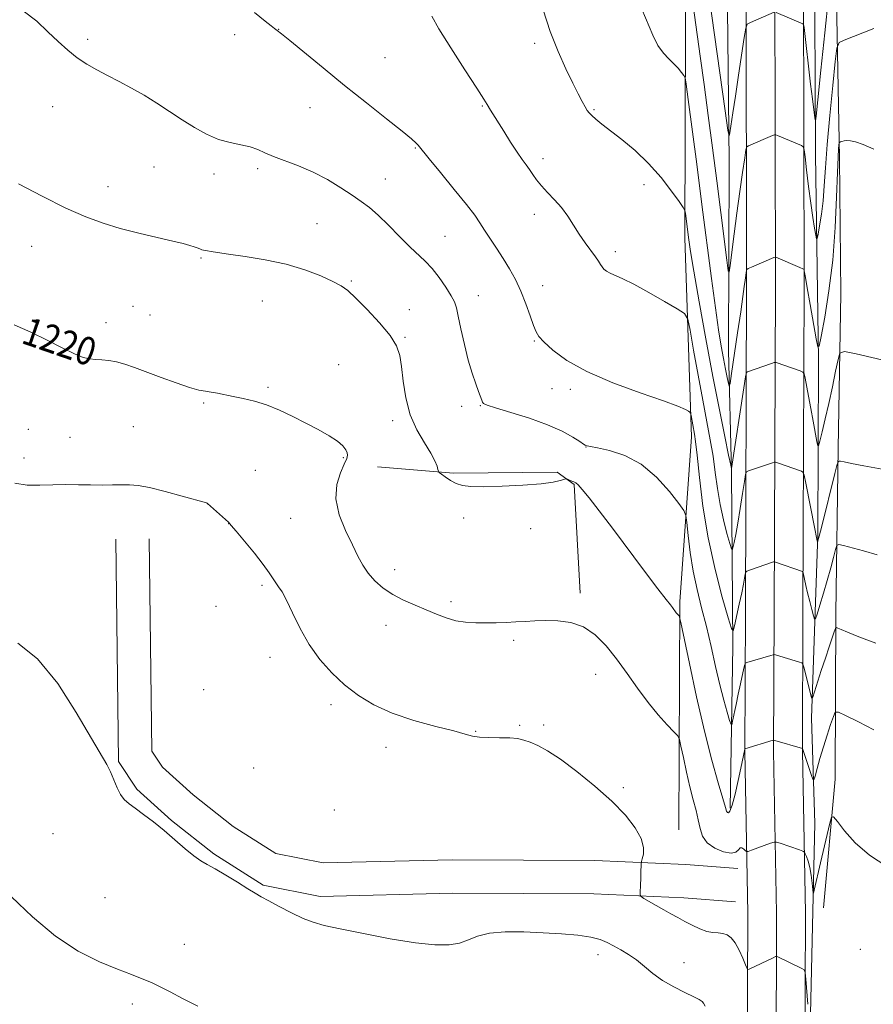
# Model space of a CAD drawing. Extents: x 2144800 to 2147700, y 354800 to 357700.
# Drawn here: x 2145512 to 2145757, y 355582 to 355864 of the extents above; entities that cross this region are included whole.
import ezdxf

# ---------------------------------------------------------------- set-up
doc = ezdxf.new("R2010")
doc.units = 0
doc.header["$MEASUREMENT"] = 0
for name, color, linetype, lineweight in [('DTM HARD BREAKLINE', 7, 'Continuous', 0), ('DTM SPOT ELEVATION', 2, 'Continuous', 13), ('INDEX CONTOUR', 41, 'Continuous', 13), ('INDEX CONTOUR LABEL', 244, 'Continuous', 0), ('INTERMEDIATE CONTOUR', 44, 'Continuous', 0)]:
    doc.layers.add(name, color=color, linetype=linetype, lineweight=lineweight)
doc.styles.add('Style-ITALICS', font='ITALICS.shx')

msp = doc.modelspace()

# ---------------------------------------------------------------- linework, layer by layer
at = {"layer": 'DTM HARD BREAKLINE'}
for points in [[(2145718.11, 356415.65, 1176.78), (2145719.88, 356330.33, 1180.18), (2145718.08, 356276.08, 1182.69), (2145717.84, 356214.99, 1186.19), (2145716.56, 356159.17, 1188.55), (2145715.3, 356106.51, 1191.39), (2145715.6, 356050.68, 1193.56), (2145714.34, 355997.49, 1195.78), (2145714.13, 355943.77, 1198.19), (2145714.98, 355893.2, 1200.65), (2145715.75, 355823.15, 1204.34), (2145715.54, 355768.91, 1207.08), (2145716.45, 355734.14, 1210.06), (2145716.78, 355684.11, 1214.31), (2145716.07, 355637.76, 1217.71)], [(2145701.3, 355631.5, 1221.54), (2145701.56, 355696.81, 1217.76), (2145704.91, 355744.19, 1214.5), (2145703.03, 355801.08, 1210.43), (2145703.27, 355862.7, 1207.17), (2145704.11, 355940.12, 1202.45), (2145704.33, 355995.95, 1199.85), (2145706.64, 356047.55, 1197.29), (2145707.34, 356091.79, 1196.11), (2145705.97, 356143.94, 1195.21), (2145706.69, 356192.92, 1193.09), (2145706.39, 356251.38, 1189.83), (2145708.2, 356307.2, 1186.38), (2145707.39, 356369.88, 1182.97), (2145708.09, 356413.59, 1180.51)], [(2145739.65, 356004.23, 1196.77), (2145746.49, 356003.15, 1197.2), (2145749.1, 355996.82, 1197.91), (2145748.42, 355958.91, 1200.08), (2145746.49, 355869.38, 1205.14), (2145747.36, 355824.08, 1208.31), (2145747.73, 355785.11, 1209.02), (2145747.03, 355740.87, 1211.71), (2145746.31, 355693.47, 1215.68), (2145746.13, 355646.07, 1219.65), (2145742.82, 355609.21, 1220.93)], [(2145742.56, 355412.24, 1228.73), (2145741.73, 355466.49, 1226.83), (2145739.87, 355529.7, 1224.24), (2145739.01, 355578.68, 1221.68), (2145740.28, 355633.45, 1218.99), (2145739.35, 355663.48, 1216.48), (2145741.14, 355716.14, 1211.8), (2145741.34, 355766.17, 1208.16), (2145740.52, 355825.16, 1204.43), (2145740.23, 355885.2, 1201.5), (2145741.06, 355961.04, 1198.33), (2145740.67, 355996.86, 1196.06)], [(2145714.516, 355000, 1233.325), (2145715.72, 355051.67, 1233.23), (2145716.58, 355135.39, 1233.14), (2145717.9, 355202.78, 1233.28), (2145718.12, 355258.53, 1233.19), (2145718.37, 355321.21, 1232.24), (2145718.62, 355383.41, 1230.35), (2145719.97, 355457.14, 1227.94), (2145720.2, 355515.59, 1225.77), (2145720.92, 355563.52, 1223.4), (2145721.09, 355607.62, 1221.18), (2145720.22, 355653.97, 1218.06), (2145720.38, 355694.08, 1214.8), (2145720.75, 355787.28, 1208.28), (2145720.57, 355875.22, 1203.27)], [(2145722.771, 355000, 1233.525), (2145723.97, 355051.53, 1233.43), (2145724.83, 355135.27, 1233.34), (2145726.15, 355202.68, 1233.48), (2145726.37, 355258.5, 1233.39), (2145726.62, 355321.18, 1232.44), (2145726.87, 355383.32, 1230.55), (2145728.22, 355457.05, 1228.14), (2145728.45, 355515.51, 1225.97), (2145729.17, 355563.44, 1223.6), (2145729.34, 355607.68, 1221.38), (2145728.47, 355654.03, 1218.26), (2145728.63, 355694.05, 1215), (2145729, 355787.27, 1208.48), (2145728.82, 355875.23, 1203.47)], [(2145731.025, 355000, 1233.324), (2145732.22, 355051.39, 1233.23), (2145733.08, 355135.15, 1233.14), (2145734.4, 355202.58, 1233.28), (2145734.62, 355258.47, 1233.19), (2145734.87, 355321.15, 1232.24), (2145735.12, 355383.23, 1230.35), (2145736.47, 355456.96, 1227.94), (2145736.7, 355515.43, 1225.77), (2145737.42, 355563.36, 1223.4), (2145737.59, 355607.74, 1221.18), (2145736.72, 355654.09, 1218.06), (2145736.88, 355694.02, 1214.8), (2145737.25, 355787.26, 1208.28), (2145737.07, 355875.24, 1203.27)], [(2145614.97, 355735.59, 1218.65), (2145636.73, 355733.73, 1217.84), (2145666.49, 355734.06, 1217.88), (2145671.37, 355730.48, 1218.11), (2145673.02, 355699.38, 1219.61)], [(2145717.54, 355610.9, 1220.5), (2145702.8, 355612.01, 1221.26), (2145677, 355613.16, 1222.77), (2145636.45, 355613.32, 1223.05), (2145598.52, 355612.42, 1223.53), (2145582.21, 355615.65, 1223.81), (2145568.02, 355624.66, 1223.81), (2145555.95, 355634.18, 1223.86), (2145545.98, 355643.18, 1223.81), (2145540.74, 355651.1, 1223.9), (2145539.94, 355714.83, 1223.05)], [(2145718.26, 355620.47, 1220.5), (2145703.37, 355621.59, 1221.26), (2145677.23, 355622.76, 1222.77), (2145636.36, 355622.92, 1223.05), (2145599.35, 355622.04, 1223.53), (2145585.84, 355624.72, 1223.81), (2145573.58, 355632.5, 1223.81), (2145562.15, 355641.52, 1223.86), (2145553.32, 355649.49, 1223.81), (2145550.3, 355654.04, 1223.9), (2145549.54, 355714.95, 1223.05)]]:
    msp.add_polyline3d(points, dxfattribs=at)
at = {"layer": 'DTM SPOT ELEVATION'}
for p in [(2145574.06, 355859.37, 1214.42), (2145586.63, 355860.97, 1213.97), (2145531.9, 355858.02, 1215.67), (2145660.01, 355856.95, 1210.32), (2145617.15, 355852.82, 1213.09), (2145521.84, 355838.75, 1216.77), (2145595.59, 355838.49, 1214.74), (2145644.97, 355838.99, 1212.12), (2145677.03, 355837.86, 1209.85), (2145625.84, 355826.94, 1214.1), (2145662.36, 355823.87, 1211.53), (2145550.95, 355821.46, 1216.86), (2145580.61, 355820.96, 1216.33), (2145568.06, 355819.5, 1216.46), (2145617.17, 355818.06, 1215.18), (2145537.75, 355815.86, 1217.42), (2145691.37, 355816.39, 1210.49), (2145659.95, 355807.92, 1212.53), (2145597.58, 355805.27, 1217.1), (2145634.29, 355801.65, 1215.05), (2145515.81, 355798.73, 1218.7), (2145564.42, 355795.36, 1218.16), (2145683.15, 355797.22, 1211.56), (2145607.42, 355788.76, 1217.86), (2145662.25, 355787.45, 1213.4), (2145643.89, 355784.6, 1215.22), (2145544.87, 355781.5, 1219.08), (2145581.95, 355783.06, 1218.91), (2145624.04, 355780.63, 1217.5), (2145549.78, 355779.05, 1219.14), (2145537.12, 355776.82, 1219.5), (2145622.84, 355772.63, 1217.86), (2145659.87, 355771.57, 1214.12), (2145603.8, 355764.78, 1219.06), (2145583.55, 355758.37, 1219.81), (2145664.96, 355757.98, 1214.57), (2145670.21, 355757.8, 1214.35), (2145565.1, 355753.82, 1220.14), (2145639.11, 355752.89, 1216.48), (2145644.45, 355753.03, 1216.08), (2145544.97, 355747.05, 1220.88), (2145619.3, 355748.82, 1218.37), (2145514.92, 355746.32, 1221), (2145526.83, 355744.02, 1221.06), (2145674.67, 355741.27, 1216.05), (2145513.64, 355738.12, 1221.51), (2145605.18, 355738.22, 1220.18), (2145579.99, 355734.54, 1220.84), (2145566.17, 355724.99, 1222.01), (2145572.28, 355719.28, 1222.02), (2145590.12, 355720.8, 1221.02), (2145639.62, 355720.91, 1218.43), (2145658.86, 355717.83, 1218.45), (2145619.86, 355706.08, 1219.37), (2145581.88, 355701.58, 1222.29), (2145636.03, 355696.94, 1219.62), (2145568.7, 355695.55, 1222.56), (2145617.44, 355690.15, 1220.69), (2145654.02, 355685.82, 1220.3), (2145584.17, 355680.97, 1222.6), (2145677.49, 355676.06, 1220.73), (2145565.11, 355671.72, 1222.97), (2145601.68, 355667.36, 1222.39), (2145643.09, 355659.74, 1221.94), (2145655.72, 355661.45, 1221.9), (2145662.62, 355661.6, 1221.8), (2145617.42, 355655.19, 1222.47), (2145579.43, 355649.24, 1223.13), (2145685.37, 355643.56, 1221.79), (2145602.58, 355637.19, 1222.93), (2145521.95, 355630.38, 1224.76), (2145536.88, 355612.05, 1225.07), (2145559.61, 355598.66, 1225.36), (2145753.31, 355597.25, 1220.99), (2145678.13, 355595.73, 1224.54), (2145702.8, 355593.44, 1223.34), (2145544.67, 355581.59, 1226.39)]:
    msp.add_point(p, dxfattribs=at)
at = {"layer": 'INDEX CONTOUR'}
for points in [[(2145771.307, 355763.463, 1210), (2145752.13, 355767.909, 1210), (2145748.835, 355768.573, 1210), (2145747.49, 355768.166, 1210), (2145746.944, 355766.337, 1210), (2145746.257, 355762.917, 1210), (2145745.338, 355758.456, 1210), (2145744.312, 355753.683, 1210), (2145743.298, 355749.259, 1210), (2145742.407, 355745.564, 1210), (2145741.747, 355742.91, 1210), (2145741.377, 355741.553, 1210), (2145741.155, 355741.53, 1210), (2145740.891, 355742.818, 1210), (2145739.838, 355748.631, 1210), (2145739.166, 355752.263, 1210), (2145738.501, 355755.758, 1210), (2145737.485, 355760.97, 1210), (2145737.212, 355762.175, 1210), (2145736.856, 355762.708, 1210), (2145736.11, 355763.026, 1210), (2145729.244, 355765.422, 1210), (2145728.974, 355765.49, 1210), (2145728.622, 355765.429, 1210), (2145727.889, 355765.184, 1210), (2145721.005, 355762.814, 1210), (2145720.732, 355762.564, 1210), (2145720.465, 355761.376, 1210), (2145719.976, 355758.233, 1210), (2145716.459, 355735.022, 1210), (2145716.408, 355735.044, 1210), (2145716.182, 355736.049, 1210), (2145715.586, 355738.897, 1210), (2145714.479, 355744.239, 1210), (2145712.936, 355751.881, 1210), (2145711.082, 355761.42, 1210), (2145709.072, 355772.237, 1210), (2145707.163, 355782.86, 1210), (2145705.638, 355791.604, 1210), (2145704.696, 355797.268, 1210), (2145704.193, 355800.588, 1210), (2145703.206, 355808.113, 1210), (2145703.043, 355808.97, 1210), (2145702.576, 355809.859, 1210), (2145701.406, 355811.544, 1210), (2145699.242, 355814.545, 1210), (2145696.238, 355818.421, 1210), (2145692.66, 355822.489, 1210), (2145688.793, 355826.172, 1210), (2145685.017, 355829.312, 1210), (2145679.256, 355833.786, 1210), (2145677.518, 355835.193, 1210), (2145676.364, 355836.201, 1210), (2145675.626, 355836.96, 1210), (2145675.081, 355837.71, 1210), (2145674.494, 355838.717, 1210), (2145673.658, 355840.23, 1210), (2145672.482, 355842.439, 1210), (2145670.908, 355845.518, 1210), (2145668.921, 355849.587, 1210), (2145666.702, 355854.557, 1210), (2145664.482, 355860.286, 1210), (2145662.47, 355866.495, 1210)], [(2145760.974, 355621.047, 1220), (2145755.972, 355624.216, 1220), (2145751.863, 355627.792, 1220), (2145748.794, 355631.23, 1220), (2145746.754, 355633.906, 1220), (2145745.655, 355635.28, 1220), (2145745.103, 355635.165, 1220), (2145744.621, 355633.464, 1220), (2145741.906, 355622.033, 1220), (2145740.103, 355614.21, 1220), (2145739.887, 355613.332, 1220), (2145739.777, 355613.365, 1220), (2145739.676, 355614.337, 1220), (2145739.505, 355616.187, 1220), (2145739.239, 355618.496, 1220), (2145738.87, 355620.755, 1220), (2145738.407, 355622.547, 1220), (2145737.935, 355623.832, 1220), (2145737.557, 355624.657, 1220), (2145737.298, 355625.106, 1220), (2145736.862, 355625.391, 1220), (2145735.877, 355625.755, 1220), (2145730.339, 355627.696, 1220), (2145729.315, 355628.018, 1220), (2145728.602, 355628.013, 1220), (2145727.589, 355627.676, 1220), (2145722.127, 355625.655, 1220), (2145721.153, 355625.313, 1220), (2145720.708, 355625.276, 1220), (2145720.411, 355625.514, 1220), (2145719.966, 355625.949, 1220), (2145719.413, 355626.326, 1220), (2145718.879, 355626.343, 1220), (2145718.405, 355625.832, 1220), (2145717.686, 355625.159, 1220), (2145716.335, 355624.823, 1220), (2145714.141, 355625.212, 1220), (2145711.613, 355626.267, 1220), (2145709.436, 355627.817, 1220), (2145708.114, 355629.715, 1220), (2145707.411, 355631.905, 1220), (2145706.905, 355634.351, 1220), (2145706.256, 355637.054, 1220), (2145705.438, 355640.154, 1220), (2145704.506, 355643.825, 1220), (2145703.526, 355648.076, 1220), (2145702.624, 355652.255, 1220), (2145701.938, 355655.541, 1220), (2145701.509, 355657.403, 1220), (2145700.989, 355658.462, 1220), (2145699.932, 355659.625, 1220), (2145698.019, 355661.622, 1220), (2145695.439, 355664.473, 1220), (2145692.509, 355668.019, 1220), (2145689.496, 355672.077, 1220), (2145686.472, 355676.351, 1220), (2145683.46, 355680.519, 1220), (2145680.458, 355684.277, 1220), (2145677.351, 355687.393, 1220), (2145673.999, 355689.652, 1220), (2145670.337, 355690.928, 1220), (2145666.596, 355691.447, 1220), (2145663.084, 355691.522, 1220), (2145660.019, 355691.426, 1220), (2145657.265, 355691.259, 1220), (2145654.597, 355691.081, 1220), (2145651.835, 355690.939, 1220), (2145648.974, 355690.843, 1220), (2145646.054, 355690.794, 1220), (2145643.116, 355690.808, 1220), (2145640.207, 355690.985, 1220), (2145637.376, 355691.44, 1220), (2145634.638, 355692.252, 1220), (2145631.875, 355693.337, 1220), (2145628.934, 355694.573, 1220), (2145625.73, 355695.874, 1220), (2145622.443, 355697.295, 1220), (2145619.319, 355698.924, 1220), (2145616.564, 355700.82, 1220), (2145614.226, 355702.913, 1220), (2145612.312, 355705.102, 1220), (2145610.776, 355707.359, 1220), (2145609.359, 355709.941, 1220), (2145607.75, 355713.179, 1220), (2145605.799, 355717.264, 1220), (2145604.002, 355721.832, 1220), (2145603.016, 355726.379, 1220), (2145603.274, 355730.456, 1220), (2145604.314, 355733.836, 1220), (2145605.454, 355736.347, 1220), (2145606.144, 355737.913, 1220), (2145606.375, 355738.853, 1220), (2145606.271, 355739.583, 1220), (2145605.896, 355740.451, 1220), (2145605.06, 355741.543, 1220), (2145603.512, 355742.875, 1220), (2145601.087, 355744.45, 1220), (2145597.965, 355746.213, 1220), (2145594.413, 355748.092, 1220), (2145590.675, 355750.001, 1220), (2145586.894, 355751.787, 1220), (2145583.193, 355753.278, 1220), (2145579.685, 355754.358, 1220), (2145576.461, 355755.114, 1220), (2145573.603, 355755.687, 1220), (2145569.104, 355756.621, 1220), (2145567.326, 355756.949, 1220), (2145565.684, 355757.192, 1220), (2145563.753, 355757.557, 1220), (2145561.04, 355758.298, 1220), (2145557.254, 355759.574, 1220), (2145552.917, 355761.156, 1220), (2145545.332, 355763.999, 1220), (2145542.558, 355764.957, 1220), (2145540.18, 355765.613, 1220), (2145537.993, 355766.001, 1220), (2145535.978, 355766.204, 1220), (2145534.162, 355766.319, 1220), (2145532.495, 355766.472, 1220), (2145530.616, 355766.907, 1220), (2145528.086, 355767.897, 1220), (2145524.593, 355769.612, 1220), (2145520.332, 355771.805, 1220), (2145515.622, 355774.124, 1220), (2145510.824, 355776.257, 1220)]]:
    msp.add_polyline3d(points, dxfattribs=at)
at = {"layer": 'INTERMEDIATE CONTOUR'}
for points in [[(2145757.217, 355861.127, 1206), (2145748.698, 355857.846, 1206), (2145747.289, 355857.114, 1206), (2145746.629, 355855.52, 1206), (2145746.153, 355851.696, 1206), (2145745.429, 355844.821, 1206), (2145744.568, 355836.256, 1206), (2145743.811, 355827.907, 1206), (2145743.331, 355821.259, 1206), (2145743.016, 355816.105, 1206), (2145742.683, 355811.816, 1206), (2145742.202, 355807.925, 1206), (2145741.666, 355804.603, 1206), (2145741.219, 355802.186, 1206), (2145740.96, 355800.938, 1206), (2145740.795, 355800.862, 1206), (2145740.585, 355801.893, 1206), (2145740.221, 355803.969, 1206), (2145739.719, 355807.044, 1206), (2145739.13, 355811.075, 1206), (2145738.509, 355815.867, 1206), (2145737.938, 355820.616, 1206), (2145737.504, 355824.366, 1206), (2145737.241, 355826.441, 1206), (2145736.967, 355827.281, 1206), (2145736.447, 355827.606, 1206), (2145729.566, 355830.533, 1206), (2145729.078, 355830.717, 1206), (2145728.721, 355830.71, 1206), (2145728.188, 355830.504, 1206), (2145721.319, 355827.579, 1206), (2145720.844, 355827.264, 1206), (2145720.553, 355826.36, 1206), (2145720.2, 355824.09, 1206), (2145719.596, 355819.938, 1206), (2145718.805, 355814.414, 1206), (2145717.953, 355808.29, 1206), (2145717.154, 355802.306, 1206), (2145715.995, 355793.247, 1206), (2145715.712, 355791.331, 1206), (2145715.472, 355791.725, 1206), (2145715.066, 355794.763, 1206), (2145713.35, 355808.469, 1206), (2145712.197, 355817.529, 1206), (2145710.978, 355826.944, 1206), (2145709.75, 355836.26, 1206), (2145708.562, 355845.117, 1206), (2145707.457, 355853.209, 1206), (2145703.794, 355879.605, 1206)], [(2145728.688, 355865.861, 1204), (2145721.819, 355862.928, 1204), (2145720.938, 355862.421, 1204), (2145720.478, 355861.304, 1204), (2145720.044, 355858.621, 1204), (2145718.451, 355847.749, 1204), (2145717.567, 355841.799, 1204), (2145716.842, 355837.017, 1204), (2145715.946, 355831.286, 1204), (2145715.717, 355830.399, 1204), (2145715.357, 355832.033, 1204), (2145714.56, 355837.592, 1204), (2145709.228, 355875.736, 1204)], [(2145744.253, 355870.143, 1204), (2145743.122, 355859.888, 1204), (2145742.018, 355849.264, 1204), (2145741.153, 355840.699, 1204), (2145740.67, 355836.025, 1204), (2145740.441, 355834.702, 1204), (2145740.271, 355835.597, 1204), (2145739.601, 355840.975, 1204), (2145739.09, 355845.215, 1204), (2145737.195, 355861.5, 1204), (2145737.052, 355862.33, 1204), (2145736.903, 355862.503, 1204), (2145729.184, 355865.774, 1204)], [(2145757.784, 355685.041, 1216), (2145752.879, 355686.854, 1216), (2145749.63, 355688.129, 1216), (2145747.81, 355688.91, 1216), (2145746.908, 355689.343, 1216), (2145746.46, 355689.508, 1216), (2145746.181, 355689.234, 1216), (2145745.834, 355688.287, 1216), (2145744.372, 355683.93, 1216), (2145743.322, 355680.738, 1216), (2145742.159, 355677.136, 1216), (2145739.725, 355669.523, 1216), (2145739.514, 355669.123, 1216), (2145739.385, 355669.435, 1216), (2145737.125, 355678.136, 1216), (2145736.877, 355678.981, 1216), (2145736.558, 355679.36, 1216), (2145735.897, 355679.6, 1216), (2145729.03, 355681.643, 1216), (2145728.681, 355681.725, 1216), (2145728.331, 355681.691, 1216), (2145727.682, 355681.51, 1216), (2145720.799, 355679.461, 1216), (2145720.45, 355679.305, 1216), (2145720.24, 355678.887, 1216), (2145719.989, 355677.851, 1216), (2145718.986, 355673.369, 1216), (2145718.345, 355670.416, 1216), (2145717.712, 355667.4, 1216), (2145716.744, 355662.647, 1216), (2145716.501, 355661.605, 1216), (2145716.278, 355661.66, 1216), (2145715.883, 355662.862, 1216), (2145715.174, 355665.23, 1216), (2145714.202, 355668.682, 1216), (2145713.066, 355673.109, 1216), (2145711.851, 355678.348, 1216), (2145710.574, 355684.033, 1216), (2145709.237, 355689.747, 1216), (2145707.862, 355695.174, 1216), (2145706.55, 355700.418, 1216), (2145705.424, 355705.682, 1216), (2145704.578, 355711.02, 1216), (2145703.996, 355715.878, 1216), (2145703.634, 355719.548, 1216), (2145703.371, 355721.647, 1216), (2145702.766, 355723.079, 1216), (2145701.303, 355725.073, 1216), (2145698.607, 355728.471, 1216), (2145694.884, 355732.571, 1216), (2145690.485, 355736.288, 1216), (2145685.807, 355738.781, 1216), (2145681.439, 355740.203, 1216), (2145678.016, 355740.951, 1216), (2145675.985, 355741.371, 1216), (2145675.04, 355741.595, 1216), (2145674.69, 355741.704, 1216), (2145674.466, 355741.802, 1216), (2145673.992, 355742.09, 1216), (2145672.921, 355742.79, 1216), (2145670.944, 355744.054, 1216), (2145667.914, 355745.736, 1216), (2145663.727, 355747.618, 1216), (2145658.486, 355749.488, 1216), (2145653.131, 355751.155, 1216), (2145648.808, 355752.434, 1216), (2145646.352, 355753.213, 1216), (2145645.342, 355753.673, 1216), (2145645.042, 355754.068, 1216), (2145644.824, 355754.639, 1216), (2145643.934, 355757.104, 1216), (2145643.106, 355759.349, 1216), (2145642.08, 355762.361, 1216), (2145640.965, 355766.152, 1216), (2145639.871, 355770.599, 1216), (2145638.891, 355775.056, 1216), (2145638.119, 355778.744, 1216), (2145637.575, 355781.152, 1216), (2145637, 355782.829, 1216), (2145636.064, 355784.588, 1216), (2145634.542, 355787.02, 1216), (2145632.621, 355789.811, 1216), (2145630.595, 355792.422, 1216), (2145628.658, 355794.494, 1216), (2145624.221, 355798.627, 1216), (2145621.276, 355801.571, 1216), (2145618.102, 355804.8, 1216), (2145615.126, 355807.712, 1216), (2145612.629, 355809.881, 1216), (2145610.298, 355811.609, 1216), (2145607.675, 355813.373, 1216), (2145604.414, 355815.52, 1216), (2145600.622, 355817.851, 1216), (2145596.522, 355820.035, 1216), (2145592.356, 355821.817, 1216), (2145585.168, 355824.457, 1216), (2145582.699, 355825.543, 1216), (2145580.658, 355826.488, 1216), (2145578.508, 355827.246, 1216), (2145575.834, 355827.824, 1216), (2145572.72, 355828.448, 1216), (2145569.371, 355829.397, 1216), (2145565.957, 355830.877, 1216), (2145562.496, 355832.804, 1216), (2145558.97, 355835.022, 1216), (2145555.369, 355837.379, 1216), (2145551.721, 355839.751, 1216), (2145548.062, 355842.019, 1216), (2145544.437, 355844.089, 1216), (2145540.923, 355845.968, 1216), (2145537.606, 355847.686, 1216), (2145534.543, 355849.296, 1216), (2145531.675, 355850.94, 1216), (2145528.917, 355852.782, 1216), (2145526.185, 355854.953, 1216), (2145523.404, 355857.453, 1216), (2145520.502, 355860.248, 1216), (2145517.326, 355863.265, 1216), (2145513.388, 355866.276, 1216)], [(2145758.132, 355710.353, 1214), (2145754.214, 355711.455, 1214), (2145748.468, 355713.027, 1214), (2145747.148, 355713.317, 1214), (2145746.558, 355713.004, 1214), (2145746.191, 355711.821, 1214), (2145745.634, 355709.598, 1214), (2145744.843, 355706.555, 1214), (2145743.867, 355703.01, 1214), (2145742.776, 355699.311, 1214), (2145741.735, 355695.93, 1214), (2145740.927, 355693.369, 1214), (2145740.471, 355692.026, 1214), (2145740.209, 355691.88, 1214), (2145739.918, 355692.808, 1214), (2145739.432, 355694.633, 1214), (2145738.822, 355696.979, 1214), (2145738.215, 355699.42, 1214), (2145737.718, 355701.584, 1214), (2145737.35, 355703.321, 1214), (2145736.973, 355705.189, 1214), (2145736.881, 355705.444, 1214), (2145736.752, 355705.521, 1214), (2145729.035, 355708.22, 1214), (2145728.67, 355708.311, 1214), (2145728.482, 355708.277, 1214), (2145721.597, 355705.917, 1214), (2145720.768, 355705.606, 1214), (2145720.434, 355705.3, 1214), (2145720.307, 355704.737, 1214), (2145720.14, 355703.675, 1214), (2145719.837, 355701.955, 1214), (2145719.341, 355699.44, 1214), (2145718.637, 355696.146, 1214), (2145717.249, 355689.94, 1214), (2145716.853, 355688.574, 1214), (2145716.383, 355689.187, 1214), (2145715.435, 355692.306, 1214), (2145713.756, 355698.204, 1214), (2145711.686, 355706.15, 1214), (2145709.715, 355715.162, 1214), (2145708.232, 355724.259, 1214), (2145707.217, 355732.477, 1214), (2145706.549, 355738.855, 1214), (2145706.114, 355742.761, 1214), (2145705.815, 355744.892, 1214), (2145704.837, 355750.292, 1214), (2145704.704, 355750.929, 1214), (2145704.514, 355751.246, 1214), (2145704.101, 355751.517, 1214), (2145703.191, 355752.002, 1214), (2145701.065, 355752.915, 1214), (2145696.892, 355754.46, 1214), (2145690.252, 355756.761, 1214), (2145682.379, 355759.637, 1214), (2145674.917, 355762.827, 1214), (2145669.186, 355766.059, 1214), (2145665.202, 355769.009, 1214), (2145662.657, 355771.342, 1214), (2145661.211, 355772.897, 1214), (2145660.394, 355774.218, 1214), (2145659.704, 355776.025, 1214), (2145658.738, 355778.828, 1214), (2145657.486, 355782.3, 1214), (2145656.038, 355785.906, 1214), (2145654.468, 355789.223, 1214), (2145652.785, 355792.286, 1214), (2145650.979, 355795.246, 1214), (2145649.076, 355798.195, 1214), (2145645.627, 355803.417, 1214), (2145644.319, 355805.44, 1214), (2145642.814, 355807.626, 1214), (2145640.483, 355810.699, 1214), (2145636.975, 355815.066, 1214), (2145633.052, 355819.85, 1214), (2145629.752, 355823.851, 1214), (2145626.578, 355827.753, 1214), (2145626.019, 355828.343, 1214), (2145624.696, 355829.523, 1214), (2145621.997, 355831.746, 1214), (2145617.531, 355835.304, 1214), (2145611.793, 355839.85, 1214), (2145605.499, 355844.877, 1214), (2145599.343, 355849.875, 1214), (2145589.828, 355857.693, 1214), (2145587.415, 355859.65, 1214), (2145586.192, 355860.605, 1214), (2145585.449, 355861.158, 1214), (2145584.504, 355861.885, 1214), (2145582.772, 355863.269, 1214), (2145579.698, 355865.772, 1214)], [(2145757.16, 355826.574, 1208), (2145754.103, 355827.886, 1208), (2145751.938, 355828.675, 1208), (2145750.504, 355829.019, 1208), (2145749.505, 355829.071, 1208), (2145748.697, 355828.968, 1208), (2145748.057, 355828.799, 1208), (2145747.612, 355828.639, 1208), (2145747.372, 355828.521, 1208), (2145747.265, 355828.3, 1208), (2145747.198, 355827.786, 1208), (2145747.097, 355826.688, 1208), (2145746.953, 355824.313, 1208), (2145746.776, 355819.864, 1208), (2145746.548, 355812.869, 1208), (2145746.151, 355804.142, 1208), (2145745.438, 355794.818, 1208), (2145744.346, 355785.969, 1208), (2145743.125, 355778.417, 1208), (2145742.109, 355772.919, 1208), (2145741.519, 355770.082, 1208), (2145741.146, 355769.909, 1208), (2145740.669, 355772.253, 1208), (2145738.913, 355782.097, 1208), (2145738.083, 355786.824, 1208), (2145737.583, 355789.777, 1208), (2145737.357, 355791.232, 1208), (2145737.281, 355791.817, 1208), (2145737.206, 355792.09, 1208), (2145736.871, 355792.322, 1208), (2145735.991, 355792.71, 1208), (2145729.11, 355795.644, 1208), (2145728.969, 355795.66, 1208), (2145728.58, 355795.522, 1208), (2145722.114, 355792.779, 1208), (2145721.145, 355792.353, 1208), (2145720.774, 355792.1, 1208), (2145720.682, 355791.801, 1208), (2145720.309, 355789.084, 1208), (2145720.065, 355787.219, 1208), (2145719.677, 355784.357, 1208), (2145719.059, 355779.997, 1208), (2145718.179, 355773.986, 1208), (2145716.44, 355762.312, 1208), (2145715.994, 355759.449, 1208), (2145715.765, 355758.708, 1208), (2145715.554, 355759.454, 1208), (2145715.206, 355761.137, 1208), (2145714.719, 355763.545, 1208), (2145714.136, 355766.55, 1208), (2145713.479, 355770.145, 1208), (2145712.714, 355774.804, 1208), (2145711.791, 355781.118, 1208), (2145710.673, 355789.489, 1208), (2145707.956, 355810.717, 1208), (2145706.459, 355822.278, 1208), (2145704.025, 355840.824, 1208), (2145703.433, 355845.204, 1208), (2145703.095, 355846.985, 1208), (2145702.723, 355847.697, 1208), (2145702.08, 355848.583, 1208), (2145701.138, 355849.766, 1208), (2145699.922, 355851.085, 1208), (2145698.474, 355852.454, 1208), (2145696.901, 355854.095, 1208), (2145695.325, 355856.303, 1208), (2145693.831, 355859.278, 1208), (2145690.74, 355866.659, 1208)], [(2145759.617, 355734.847, 1212), (2145754.316, 355735.8, 1212), (2145750.762, 355736.496, 1212), (2145748.727, 355736.948, 1212), (2145747.69, 355737.215, 1212), (2145747.154, 355737.212, 1212), (2145746.729, 355736.292, 1212), (2145746.049, 355733.668, 1212), (2145742.278, 355718.53, 1212), (2145741.552, 355715.672, 1212), (2145741.079, 355713.948, 1212), (2145741.055, 355713.935, 1212), (2145741.029, 355714.019, 1212), (2145740.962, 355714.301, 1212), (2145740.746, 355715.331, 1212), (2145740.254, 355717.769, 1212), (2145737.675, 355730.829, 1212), (2145737.205, 355733.112, 1212), (2145736.882, 355734.005, 1212), (2145736.431, 355734.274, 1212), (2145729.565, 355736.674, 1212), (2145729.004, 355736.855, 1212), (2145728.646, 355736.87, 1212), (2145728.186, 355736.731, 1212), (2145721.301, 355734.366, 1212), (2145720.749, 355734.081, 1212), (2145720.445, 355733.306, 1212), (2145720.125, 355731.378, 1212), (2145719.596, 355727.904, 1212), (2145718.92, 355723.586, 1212), (2145718.229, 355719.397, 1212), (2145717.632, 355716.127, 1212), (2145717.165, 355713.829, 1212), (2145716.844, 355712.376, 1212), (2145716.649, 355711.704, 1212), (2145716.417, 355712.006, 1212), (2145715.95, 355713.541, 1212), (2145715.123, 355716.446, 1212), (2145714.104, 355720.358, 1212), (2145713.134, 355724.796, 1212), (2145712.387, 355729.353, 1212), (2145711.774, 355733.944, 1212), (2145711.137, 355738.563, 1212), (2145710.344, 355743.281, 1212), (2145709.364, 355748.481, 1212), (2145708.188, 355754.624, 1212), (2145706.852, 355761.85, 1212), (2145705.557, 355769.026, 1212), (2145704.545, 355774.699, 1212), (2145703.882, 355777.883, 1212), (2145702.928, 355779.472, 1212), (2145700.864, 355780.826, 1212), (2145697.19, 355782.967, 1212), (2145692.678, 355785.547, 1212), (2145688.415, 355787.879, 1212), (2145685.257, 355789.441, 1212), (2145681.665, 355791.018, 1212), (2145680.627, 355791.612, 1212), (2145679.87, 355792.222, 1212), (2145679.309, 355792.855, 1212), (2145678.836, 355793.547, 1212), (2145678.267, 355794.447, 1212), (2145677.397, 355795.737, 1212), (2145674.49, 355799.751, 1212), (2145672.795, 355802.216, 1212), (2145669.507, 355807.355, 1212), (2145667.718, 355809.822, 1212), (2145665.727, 355812.106, 1212), (2145663.719, 355814.193, 1212), (2145661.939, 355816.086, 1212), (2145660.564, 355817.792, 1212), (2145659.495, 355819.333, 1212), (2145658.559, 355820.736, 1212), (2145657.593, 355822.079, 1212), (2145656.447, 355823.642, 1212), (2145654.974, 355825.757, 1212), (2145653.113, 355828.6, 1212), (2145651.136, 355831.718, 1212), (2145647.369, 355837.786, 1212), (2145646.397, 355839.405, 1212), (2145645.459, 355840.901, 1212), (2145643.438, 355844.048, 1212), (2145640.014, 355849.343, 1212), (2145636.016, 355855.578, 1212), (2145632.561, 355861.118, 1212), (2145630.487, 355864.734, 1212)], [(2145757.225, 355660.176, 1218), (2145752.777, 355662.473, 1218), (2145749.104, 355664.32, 1218), (2145747.042, 355665.275, 1218), (2145746.134, 355665.191, 1218), (2145745.604, 355663.997, 1218), (2145744.831, 355661.704, 1218), (2145743.825, 355658.652, 1218), (2145742.754, 355655.265, 1218), (2145741.767, 355651.953, 1218), (2145740.948, 355649.064, 1218), (2145740.361, 355646.934, 1218), (2145740.027, 355645.837, 1218), (2145739.777, 355645.807, 1218), (2145739.398, 355646.82, 1218), (2145736.716, 355654.825, 1218), (2145728.878, 355657.105, 1218), (2145728.502, 355657.198, 1218), (2145728.379, 355657.191, 1218), (2145720.267, 355654.71, 1218), (2145720.213, 355654.666, 1218), (2145719.083, 355649.197, 1218), (2145718.324, 355645.621, 1218), (2145717.448, 355641.741, 1218), (2145716.622, 355638.58, 1218), (2145715.979, 355636.899, 1218), (2145715.525, 355636.396, 1218), (2145715.23, 355636.501, 1218), (2145715.027, 355636.858, 1218), (2145714.69, 355637.95, 1218), (2145713.953, 355640.474, 1218), (2145712.624, 355644.984, 1218), (2145710.804, 355651.482, 1218), (2145708.669, 355659.831, 1218), (2145706.417, 355669.604, 1218), (2145704.343, 355679.209, 1218), (2145701.9, 355690.921, 1218), (2145701.542, 355692.493, 1218), (2145701.386, 355692.826, 1218), (2145700.904, 355693.345, 1218), (2145700.59, 355693.725, 1218), (2145699.486, 355695.219, 1218), (2145698.897, 355695.957, 1218), (2145697.686, 355697.501, 1218), (2145695.317, 355700.601, 1218), (2145691.491, 355705.68, 1218), (2145682.28, 355717.939, 1218), (2145678.505, 355722.917, 1218), (2145675.643, 355726.623, 1218), (2145673.662, 355729.091, 1218), (2145672.476, 355730.421, 1218), (2145671.793, 355730.985, 1218), (2145671.269, 355731.219, 1218), (2145670.643, 355731.476, 1218), (2145669.454, 355732.003, 1218), (2145669.134, 355732.127, 1218), (2145668.847, 355732.109, 1218), (2145668.344, 355731.934, 1218), (2145667.335, 355731.602, 1218), (2145665.344, 355731.173, 1218), (2145661.851, 355730.721, 1218), (2145656.642, 355730.316, 1218), (2145650.728, 355730.011, 1218), (2145645.423, 355729.856, 1218), (2145641.716, 355729.898, 1218), (2145639.291, 355730.189, 1218), (2145637.504, 355730.778, 1218), (2145635.848, 355731.667, 1218), (2145634.376, 355732.646, 1218), (2145633.279, 355733.457, 1218), (2145632.677, 355733.933, 1218), (2145632.416, 355734.28, 1218), (2145632.271, 355734.795, 1218), (2145632.018, 355735.744, 1218), (2145631.422, 355737.268, 1218), (2145630.247, 355739.476, 1218), (2145628.386, 355742.447, 1218), (2145626.241, 355746.138, 1218), (2145624.341, 355750.474, 1218), (2145623.087, 355755.296, 1218), (2145622.351, 355760.097, 1218), (2145621.878, 355764.284, 1218), (2145621.378, 355767.484, 1218), (2145620.425, 355770.2, 1218), (2145618.557, 355773.152, 1218), (2145615.533, 355776.814, 1218), (2145611.987, 355780.663, 1218), (2145608.772, 355783.927, 1218), (2145606.463, 355786.064, 1218), (2145604.526, 355787.452, 1218), (2145602.15, 355788.698, 1218), (2145598.692, 355790.26, 1218), (2145594.173, 355791.999, 1218), (2145588.78, 355793.627, 1218), (2145582.813, 355794.914, 1218), (2145577.011, 355795.864, 1218), (2145572.224, 355796.541, 1218), (2145569.074, 355797.006, 1218), (2145567.26, 355797.304, 1218), (2145566.255, 355797.48, 1218), (2145565.09, 355797.661, 1218), (2145564.608, 355797.783, 1218), (2145564.037, 355797.992, 1218), (2145563.319, 355798.278, 1218), (2145562.411, 355798.619, 1218), (2145561.2, 355799.01, 1218), (2145559.304, 355799.528, 1218), (2145556.269, 355800.266, 1218), (2145551.845, 355801.288, 1218), (2145546.584, 355802.527, 1218), (2145541.235, 355803.885, 1218), (2145536.311, 355805.337, 1218), (2145531.353, 355807.155, 1218), (2145525.665, 355809.686, 1218), (2145518.896, 355813.074, 1218), (2145512.095, 355816.668, 1218)], [(2145738.287, 355581.511, 1222), (2145737.725, 355588.761, 1222), (2145737.551, 355590.598, 1222), (2145737.253, 355591.386, 1222), (2145736.576, 355591.802, 1222), (2145729.714, 355595.117, 1222), (2145729.384, 355595.247, 1222), (2145729.038, 355595.185, 1222), (2145728.382, 355594.879, 1222), (2145721.494, 355591.551, 1222), (2145721.143, 355591.451, 1222), (2145720.865, 355591.779, 1222), (2145720.421, 355592.816, 1222), (2145719.637, 355594.699, 1222), (2145718.598, 355596.986, 1222), (2145717.454, 355599.09, 1222), (2145716.32, 355600.55, 1222), (2145715.172, 355601.403, 1222), (2145713.955, 355601.811, 1222), (2145712.61, 355601.951, 1222), (2145711.085, 355602.06, 1222), (2145709.328, 355602.392, 1222), (2145707.319, 355603.127, 1222), (2145705.171, 355604.149, 1222), (2145703.031, 355605.271, 1222), (2145701.004, 355606.35, 1222), (2145699.023, 355607.419, 1222), (2145696.982, 355608.554, 1222), (2145694.844, 355609.787, 1222), (2145691.336, 355611.867, 1222), (2145690.508, 355612.395, 1222), (2145690.214, 355612.789, 1222), (2145690.205, 355613.388, 1222), (2145690.343, 355615.852, 1222), (2145690.417, 355617.429, 1222), (2145690.475, 355618.989, 1222), (2145690.565, 355621.969, 1222), (2145690.645, 355622.434, 1222), (2145690.849, 355623.175, 1222), (2145691.161, 355624.515, 1222), (2145691.215, 355626.483, 1222), (2145690.563, 355629.032, 1222), (2145688.836, 355632.115, 1222), (2145685.992, 355635.687, 1222), (2145682.072, 355639.706, 1222), (2145677.233, 355644.043, 1222), (2145672.094, 355648.237, 1222), (2145667.391, 355651.745, 1222), (2145663.694, 355654.167, 1222), (2145660.9, 355655.683, 1222), (2145658.74, 355656.617, 1222), (2145656.925, 355657.245, 1222), (2145655.089, 355657.648, 1222), (2145652.844, 355657.858, 1222), (2145649.967, 355657.923, 1222), (2145646.885, 355657.948, 1222), (2145644.188, 355658.054, 1222), (2145642.187, 355658.355, 1222), (2145640.087, 355658.928, 1222), (2145636.815, 355659.845, 1222), (2145631.665, 355661.159, 1222), (2145625.412, 355662.859, 1222), (2145619.197, 355664.916, 1222), (2145613.916, 355667.309, 1222), (2145609.476, 355670.037, 1222), (2145605.538, 355673.105, 1222), (2145601.836, 355676.524, 1222), (2145598.405, 355680.334, 1222), (2145595.351, 355684.585, 1222), (2145592.761, 355689.208, 1222), (2145590.63, 355693.669, 1222), (2145588.929, 355697.319, 1222), (2145587.618, 355699.708, 1222), (2145586.604, 355701.177, 1222), (2145585.782, 355702.264, 1222), (2145583.941, 355705.128, 1222), (2145582.223, 355707.535, 1222), (2145579.665, 355710.799, 1222), (2145576.826, 355714.274, 1222), (2145574.453, 355717.125, 1222), (2145573.063, 355718.772, 1222), (2145572.262, 355719.644, 1222), (2145571.428, 355720.423, 1222), (2145566.24, 355725.085, 1222), (2145566.155, 355725.139, 1222), (2145565.987, 355725.189, 1222), (2145558.937, 355727.177, 1222), (2145554.109, 355728.484, 1222), (2145549.612, 355729.589, 1222), (2145546.326, 355730.196, 1222), (2145543.893, 355730.402, 1222), (2145541.641, 355730.399, 1222), (2145539.029, 355730.355, 1222), (2145536.03, 355730.327, 1222), (2145532.745, 355730.343, 1222), (2145529.267, 355730.414, 1222), (2145525.652, 355730.472, 1222), (2145521.951, 355730.433, 1222), (2145518.219, 355730.284, 1222), (2145514.549, 355730.318, 1222), (2145511.04, 355730.902, 1222)], [(2145708.829, 355580.955, 1224), (2145708.4, 355581.83, 1224), (2145707.963, 355582.364, 1224), (2145707.16, 355582.884, 1224), (2145705.593, 355583.656, 1224), (2145703.026, 355584.88, 1224), (2145699.865, 355586.495, 1224), (2145696.675, 355588.375, 1224), (2145693.894, 355590.389, 1224), (2145691.455, 355592.39, 1224), (2145689.165, 355594.229, 1224), (2145686.881, 355595.79, 1224), (2145684.666, 355597.103, 1224), (2145682.63, 355598.231, 1224), (2145680.789, 355599.227, 1224), (2145678.759, 355600.084, 1224), (2145676.06, 355600.784, 1224), (2145672.333, 355601.32, 1224), (2145667.717, 355601.724, 1224), (2145662.473, 355602.042, 1224), (2145656.914, 355602.282, 1224), (2145651.57, 355602.302, 1224), (2145647.025, 355601.925, 1224), (2145643.658, 355601.062, 1224), (2145641.032, 355599.978, 1224), (2145638.503, 355599.028, 1224), (2145635.457, 355598.514, 1224), (2145631.391, 355598.536, 1224), (2145625.827, 355599.144, 1224), (2145618.618, 355600.317, 1224), (2145610.932, 355601.76, 1224), (2145604.267, 355603.107, 1224), (2145599.689, 355604.115, 1224), (2145596.527, 355605.013, 1224), (2145593.678, 355606.148, 1224), (2145590.328, 355607.748, 1224), (2145586.823, 355609.546, 1224), (2145583.8, 355611.153, 1224), (2145581.665, 355612.319, 1224), (2145579.914, 355613.334, 1224), (2145577.812, 355614.627, 1224), (2145574.861, 355616.476, 1224), (2145571.513, 355618.55, 1224), (2145568.453, 355620.37, 1224), (2145566.165, 355621.621, 1224), (2145564.308, 355622.663, 1224), (2145562.338, 355624.021, 1224), (2145559.841, 355626.074, 1224), (2145556.923, 355628.614, 1224), (2145553.818, 355631.287, 1224), (2145550.755, 355633.781, 1224), (2145547.937, 355635.951, 1224), (2145545.558, 355637.697, 1224), (2145543.75, 355639, 1224), (2145542.394, 355640.173, 1224), (2145541.31, 355641.609, 1224), (2145540.338, 355643.582, 1224), (2145539.406, 355645.865, 1224), (2145538.464, 355648.108, 1224), (2145537.381, 355650.214, 1224), (2145528.632, 355665.157, 1224), (2145523.31, 355673.422, 1224), (2145517.544, 355680.558, 1224), (2145511.898, 355685.006, 1224)], [(2145563.496, 355580.955, 1226), (2145559.053, 355583.186, 1226), (2145555.522, 355585.045, 1226), (2145552.698, 355586.546, 1226), (2145550.177, 355587.776, 1226), (2145547.558, 355588.852, 1226), (2145544.443, 355590.016, 1226), (2145540.435, 355591.542, 1226), (2145535.27, 355593.704, 1226), (2145529.213, 355596.783, 1226), (2145522.662, 355601.064, 1226), (2145516.059, 355606.577, 1226), (2145510.025, 355612.358, 1226)]]:
    msp.add_polyline3d(points, dxfattribs=at)

# ---------------------------------------------------------------- texts
at = {"layer": 'INDEX CONTOUR LABEL', "style": 'Style-ITALICS', "width": 0.875}
msp.add_text('1220', height=8, rotation=340.9, dxfattribs=at).set_placement((2145512.512, 355771.145, 1220))

doc.saveas('drawing.dxf')
